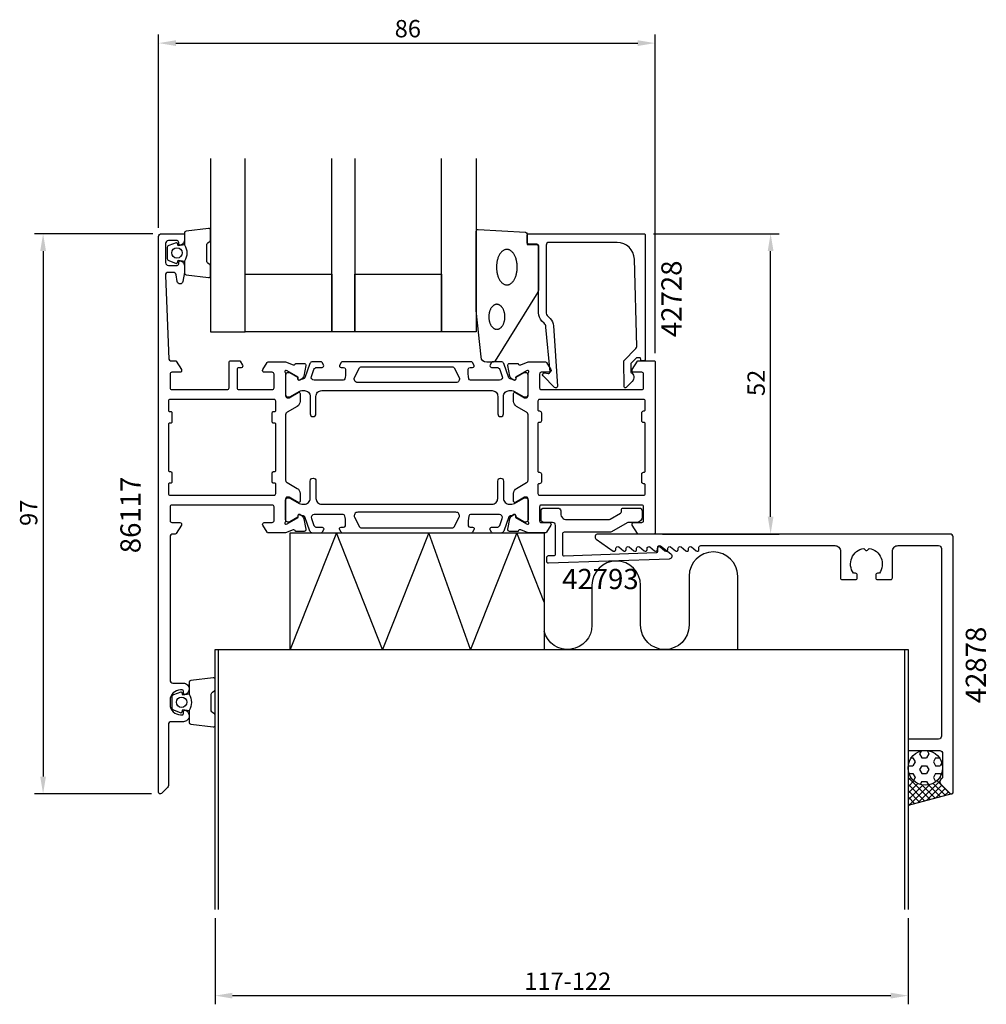
# Model space of a CAD drawing. Extents: x -24 to 143, y -37 to 134.
import ezdxf
from ezdxf.enums import TextEntityAlignment as Align

# ---------------------------------------------------------------- set-up
doc = ezdxf.new("R2010")
doc.units = 0
doc.header["$LTSCALE"] = 4
doc.layers.get('0').update_dxf_attribs({"linetype": 'CONTINUOUS'})
doc.layers.get('DEFPOINTS').update_dxf_attribs({"linetype": 'CONTINUOUS'})
for name, color, linetype in [('SAPA_ANSLUTNING', 6, 'CONTINUOUS'), ('SAPA_ARTIKELNR', 4, 'CONTINUOUS'), ('SAPA_FOGBAND', 2, 'CONTINUOUS'), ('SAPA_FYLLNING', 4, 'CONTINUOUS'), ('SAPA_GLAS', 4, 'CONTINUOUS'), ('SAPA_MATT', 1, 'CONTINUOUS'), ('SAPA_PROFIL', 7, 'CONTINUOUS')]:
    doc.layers.add(name, color=color, linetype=linetype)
doc.styles.add('ISO', font='txt')
doc.dimstyles.get("Standard").update_dxf_attribs({"dimtxt": 0.18, "dimasz": 0.18, "dimexe": 0.18, "dimexo": 0.0625, "dimgap": 0.09, "dimtad": 0, "dimtih": 1, "dimtoh": 1, "dimzin": 0, "dimcen": 0.09, "dimazin": 3, "dimtfac": 1, "dimtofl": 0, "dimtmove": 0, "dimatfit": 3})

# ---------------------------------------------------------------- blocks, each defined once
blk = doc.blocks.new('*X81')
at = {"color": 0}
for p, q in [((131.78, 7.11), (131.51, 6.65)), ((132.79, 7.19), (133.1, 6.65)), ((130.07, 5.96), (130.32, 5.96)), ((130.32, 5.96), (130.72, 5.27)), ((130.72, 5.27), (130.32, 4.58)), ((131.51, 6.65), (131.91, 5.96)), ((131.91, 5.96), (132.7, 5.96)), ((133.1, 6.65), (132.7, 5.96)), ((134.29, 5.96), (133.89, 5.27)), ((133.89, 5.27), (134.29, 4.58)), ((134.29, 5.96), (134.93, 5.96)), ((129.53, 4.58), (130.32, 4.58)), ((131.91, 4.58), (131.51, 3.9)), ((131.51, 3.9), (131.91, 3.21)), ((131.91, 4.58), (132.7, 4.58)), ((132.7, 4.58), (133.1, 3.9)), ((133.1, 3.9), (132.7, 3.21)), ((134.29, 4.58), (135.08, 4.58)), ((135.37, 5.08), (135.08, 4.58)), ((129.67, 3.21), (130.32, 3.21)), ((130.32, 3.21), (130.72, 2.52)), ((130.72, 2.52), (130.43, 2.03)), ((131.91, 1.84), (131.62, 1.33)), ((131.91, 3.21), (132.7, 3.21)), ((131.91, 1.84), (132.7, 1.84)), ((132.7, 1.84), (133.04, 1.25)), ((134.29, 3.21), (133.89, 2.52)), ((133.89, 2.52), (134.29, 1.84)), ((134.29, 3.21), (135.08, 3.21)), ((134.29, 1.84), (134.35, 1.84)), ((135.08, 3.21), (135.23, 2.95))]:
    blk.add_line(p, q, dxfattribs=at)
blk = doc.blocks.new('*X82')
at = {"color": 0}
for p, q in [((129.5, 3.66), (129.56, 3.6)), ((135.5, 3.57), (135.41, 3.48)), ((129.63, 3.31), (129.5, 3.18)), ((129.99, 2.55), (129.5, 2.06)), ((129.5, 2.54), (133.33, -1.29)), ((130.52, 1.95), (129.5, 0.94)), ((135.05, 1.99), (131.19, -1.87)), ((134.53, 1.99), (136.87, -0.34)), ((135.04, 2.61), (135.33, 2.32)), ((135.39, 3.38), (135.5, 3.27)), ((131.19, 1.5), (129.5, -0.19)), ((129.5, 1.41), (132.44, -1.53)), ((132.05, 1.24), (129.5, -1.31)), ((129.5, 0.29), (131.56, -1.77)), ((133.22, 1.29), (129.66, -2.28)), ((131.9, 1.26), (134.21, -1.06)), ((135.38, 1.2), (132.72, -1.46)), ((133.03, 1.25), (135.1, -0.82)), ((133.87, 1.53), (135.99, -0.58)), ((135.94, 0.64), (134.26, -1.04)), ((136.5, 0.08), (135.79, -0.63)), ((129.5, -0.83), (130.67, -2)), ((129.5, -1.95), (129.79, -2.24))]:
    blk.add_line(p, q, dxfattribs=at)
blk = doc.blocks.new('*U86')
at = {"layer": 'SAPA_MATT', "color": 2, "style": 'ISO'}
blk.add_text('117-122', height=3, dxfattribs=at).set_placement((63.05, -34.23))
blk = doc.blocks.new('*D78')
at = {"layer": 'DEFPOINTS', "color": 0}
for p in [(9.5, -20.3), (129.5, -20.3), (129.5, -35.23)]:
    blk.add_point(p, dxfattribs=at)
at = {"layer": 'SAPA_MATT'}
for p, q in [((9.5, -21.8), (9.5, -36.73)), ((129.5, -21.8), (129.5, -36.73)), ((12.5, -35.23), (126.5, -35.23))]:
    blk.add_line(p, q, dxfattribs=at)
for points in [[(12.5, -34.73), (12.5, -35.73), (9.5, -35.23)], [(126.5, -34.73), (126.5, -35.73), (129.5, -35.23)]]:
    blk.add_solid(points, dxfattribs=at)
blk.add_blockref('*U86', (0, 0))
blk = doc.blocks.new('*U83')
at = {"layer": 'SAPA_MATT', "color": 2, "style": 'ISO'}
blk.add_text('52', height=3, rotation=90, dxfattribs=at).set_placement((104.7, 68.6))
blk = doc.blocks.new('*D77')
at = {"layer": 'DEFPOINTS', "color": 0}
for p in [(83.9, 96.7), (105.7, 96.7), (85.5, 44.7)]:
    blk.add_point(p, dxfattribs=at)
at = {"layer": 'SAPA_MATT'}
for p, q in [((85.4, 96.7), (107.2, 96.7)), ((105.7, 47.7), (105.7, 93.7)), ((87, 44.7), (107.2, 44.7))]:
    blk.add_line(p, q, dxfattribs=at)
for points in [[(105.2, 93.7), (106.2, 93.7), (105.7, 96.7)], [(105.2, 47.7), (106.2, 47.7), (105.7, 44.7)]]:
    blk.add_solid(points, dxfattribs=at)
blk.add_blockref('*U83', (0, 0))
blk = doc.blocks.new('*U84')
at = {"layer": 'SAPA_MATT', "color": 2, "style": 'ISO'}
blk.add_text('86', height=3, dxfattribs=at).set_placement((40.6, 130.7))
blk = doc.blocks.new('*D76')
at = {"layer": 'DEFPOINTS', "color": 0}
for p in [(85.7, 129.7), (-0.3, 96.2), (85.7, 74.5)]:
    blk.add_point(p, dxfattribs=at)
at = {"layer": 'SAPA_MATT'}
for p, q in [((-0.3, 97.7), (-0.3, 131.2)), ((2.7, 129.7), (82.7, 129.7)), ((85.7, 76), (85.7, 131.2))]:
    blk.add_line(p, q, dxfattribs=at)
for points in [[(2.7, 130.2), (2.7, 129.2), (-0.3, 129.7)], [(82.7, 130.2), (82.7, 129.2), (85.7, 129.7)]]:
    blk.add_solid(points, dxfattribs=at)
blk.add_blockref('*U84', (0, 0))
blk = doc.blocks.new('*U85')
at = {"layer": 'SAPA_MATT', "color": 2, "style": 'ISO'}
blk.add_text('97', height=3, rotation=90, dxfattribs=at).set_placement((-21.3, 46.1))
blk = doc.blocks.new('*D75')
at = {"layer": 'DEFPOINTS', "color": 0}
for p in [(0.2, 96.7), (-20.3, -0.3), (0, -0.3)]:
    blk.add_point(p, dxfattribs=at)
at = {"layer": 'SAPA_MATT'}
for p, q in [((-1.3, 96.7), (-21.8, 96.7)), ((-20.3, 93.7), (-20.3, 2.7)), ((-1.5, -0.3), (-21.8, -0.3))]:
    blk.add_line(p, q, dxfattribs=at)
for points in [[(-20.8, 93.7), (-19.8, 93.7), (-20.3, 96.7)], [(-20.8, 2.7), (-19.8, 2.7), (-20.3, -0.3)]]:
    blk.add_solid(points, dxfattribs=at)
blk.add_blockref('*U85', (0, 0))

msp = doc.modelspace()

# ---------------------------------------------------------------- linework, layer by layer
at = {"layer": 'SAPA_ANSLUTNING'}
for p, q in [((9.501, -20.299), (9.501, 24.701)), ((9.501, 24.701), (129.501, 24.701)), ((10.101, -20.299), (10.101, 24.701)), ((128.901, 24.701), (128.901, -20.299)), ((129.501, 24.701), (129.501, -20.299)), ((137.106, -0.28), (129.501, -2.32))]:
    msp.add_line(p, q, dxfattribs=at)
for points in [[(22.501, 24.701), (22.501, 44.901), (66.501, 44.901), (66.501, 24.701)], [(53.747, 24.701), (46.501, 44.901), (38.501, 24.701), (30.501, 44.901), (22.501, 24.701)], [(66.501, 32.898), (61.747, 44.901), (53.747, 24.701)]]:
    msp.add_lwpolyline(points, dxfattribs=at)
msp.add_lwpolyline([(100.004, 24.701), (100.004, 37.398, 1), (91.592, 37.398), (91.592, 28.907, -1), (83.18, 28.907), (83.18, 35.814, 1), (74.768, 35.814), (74.768, 28.907, -0.8765017), (66.501, 27.814, -0.8765017)], format="xyb", dxfattribs=at)
msp.add_circle((132.501, 4.201), 3, dxfattribs=at)
at = {"layer": 'SAPA_FOGBAND', "color": 2}
msp.add_lwpolyline([(54.724, 83.462), (54.724, 97.143, -0.4279663), (55.038, 97.442), (63.238, 96.956, -0.4005932), (63.524, 96.656), (63.524, 94.843), (65.224, 94.843, -0.4142136), (65.524, 94.543), (65.524, 87.124, -0.1379344), (65.377, 86.603), (57.97, 74.682, -0.2613473), (57.543, 74.443), (56.548, 74.443, -0.3915188), (55.551, 75.365), (54.725, 83.423, -0.0195279)], format="xyb", close=True, dxfattribs=at)
for points in [[(60.024, 93.991, 0), (59.935, 93.987, 0), (59.847, 93.976, 0), (59.76, 93.958, 0), (59.672, 93.932, 0), (59.586, 93.899, 0), (59.501, 93.858, 0), (59.417, 93.811, 0), (59.335, 93.756, 0), (59.254, 93.695, 0), (59.175, 93.627, 0), (59.098, 93.552, 0), (59.024, 93.471, 0), (58.951, 93.384, 0), (58.882, 93.291, 0), (58.815, 93.192, 0), (58.751, 93.088, 0), (58.69, 92.978, 0), (58.632, 92.863, 0), (58.578, 92.744, 0), (58.527, 92.62, 0), (58.48, 92.492, 0), (58.436, 92.36, 0), (58.396, 92.225, 0), (58.361, 92.087, 0), (58.329, 91.945, 0), (58.301, 91.802, 0), (58.278, 91.656, 0), (58.258, 91.508, 0), (58.243, 91.359, 0), (58.232, 91.208, 0), (58.226, 91.057, 0), (58.224, 90.906, 0), (58.226, 90.755, 0), (58.232, 90.604, 0), (58.243, 90.453, 0), (58.258, 90.304, 0), (58.278, 90.156, 0), (58.301, 90.01, 0), (58.329, 89.867, 0), (58.361, 89.725, 0), (58.396, 89.587, 0), (58.436, 89.452, 0), (58.48, 89.32, 0), (58.527, 89.192, 0), (58.578, 89.068, 0), (58.632, 88.949, 0), (58.69, 88.834, 0), (58.751, 88.724, 0), (58.815, 88.62, 0), (58.882, 88.521, 0), (58.951, 88.428, 0), (59.024, 88.341, 0), (59.098, 88.26, 0), (59.175, 88.185, 0), (59.254, 88.117, 0), (59.335, 88.056, 0), (59.417, 88.001, 0), (59.501, 87.954, 0), (59.586, 87.913, 0), (59.672, 87.88, 0), (59.76, 87.854, 0), (59.847, 87.836, 0), (59.935, 87.825, 0), (60.024, 87.821, 0), (60.112, 87.825, 0), (60.2, 87.836, 0), (60.288, 87.854, 0), (60.375, 87.88, 0), (60.461, 87.913, 0), (60.546, 87.954, 0), (60.63, 88.001, 0), (60.712, 88.056, 0), (60.793, 88.117, 0), (60.872, 88.185, 0), (60.949, 88.26, 0), (61.024, 88.341, 0), (61.096, 88.428, 0), (61.166, 88.521, 0), (61.232, 88.62, 0), (61.296, 88.724, 0), (61.357, 88.834, 0), (61.415, 88.949, 0), (61.469, 89.068, 0), (61.52, 89.192, 0), (61.568, 89.32, 0), (61.611, 89.452, 0), (61.651, 89.587, 0), (61.687, 89.725, 0), (61.718, 89.867, 0), (61.746, 90.01, 0), (61.77, 90.156, 0), (61.789, 90.304, 0), (61.804, 90.453, 0), (61.815, 90.604, 0), (61.821, 90.755, 0), (61.824, 90.906, 0), (61.821, 91.057, 0), (61.815, 91.208, 0), (61.804, 91.359, 0), (61.789, 91.508, 0), (61.77, 91.656, 0), (61.746, 91.802, 0), (61.718, 91.945, 0), (61.687, 92.087, 0), (61.651, 92.225, 0), (61.611, 92.36, 0), (61.568, 92.492, 0), (61.52, 92.62, 0), (61.469, 92.744, 0), (61.415, 92.863, 0), (61.357, 92.978, 0), (61.296, 93.088, 0), (61.232, 93.192, 0), (61.166, 93.291, 0), (61.096, 93.384, 0), (61.024, 93.471, 0), (60.949, 93.552, 0), (60.872, 93.627, 0), (60.793, 93.695, 0), (60.712, 93.756, 0), (60.63, 93.811, 0), (60.546, 93.858, 0), (60.461, 93.899, 0), (60.375, 93.932, 0), (60.288, 93.958, 0), (60.2, 93.976, 0), (60.112, 93.987, 0), (60.024, 93.991, 0)], [(58.289, 84.474, 0), (58.22, 84.471, 0), (58.152, 84.463, 0), (58.083, 84.45, 0), (58.016, 84.432, 0), (57.949, 84.409, 0), (57.882, 84.38, 0), (57.817, 84.347, 0), (57.753, 84.309, 0), (57.69, 84.266, 0), (57.629, 84.218, 0), (57.569, 84.165, 0), (57.511, 84.108, 0), (57.455, 84.047, 0), (57.401, 83.982, 0), (57.349, 83.912, 0), (57.299, 83.839, 0), (57.252, 83.762, 0), (57.207, 83.681, 0), (57.164, 83.597, 0), (57.125, 83.51, 0), (57.088, 83.421, 0), (57.054, 83.328, 0), (57.023, 83.233, 0), (56.995, 83.136, 0), (56.971, 83.036, 0), (56.949, 82.935, 0), (56.931, 82.833, 0), (56.916, 82.729, 0), (56.904, 82.624, 0), (56.895, 82.519, 0), (56.891, 82.412, 0), (56.889, 82.306, 0), (56.891, 82.2, 0), (56.895, 82.094, 0), (56.904, 81.988, 0), (56.916, 81.883, 0), (56.931, 81.779, 0), (56.949, 81.677, 0), (56.971, 81.576, 0), (56.995, 81.476, 0), (57.023, 81.379, 0), (57.054, 81.284, 0), (57.088, 81.192, 0), (57.125, 81.102, 0), (57.164, 81.015, 0), (57.207, 80.931, 0), (57.252, 80.85, 0), (57.299, 80.773, 0), (57.349, 80.7, 0), (57.401, 80.63, 0), (57.455, 80.565, 0), (57.511, 80.504, 0), (57.569, 80.447, 0), (57.629, 80.394, 0), (57.69, 80.346, 0), (57.753, 80.303, 0), (57.817, 80.265, 0), (57.882, 80.232, 0), (57.949, 80.203, 0), (58.016, 80.18, 0), (58.083, 80.162, 0), (58.152, 80.149, 0), (58.22, 80.141, 0), (58.289, 80.138, 0), (58.358, 80.141, 0), (58.426, 80.149, 0), (58.494, 80.162, 0), (58.562, 80.18, 0), (58.629, 80.203, 0), (58.695, 80.232, 0), (58.761, 80.265, 0), (58.825, 80.303, 0), (58.887, 80.346, 0), (58.949, 80.394, 0), (59.009, 80.447, 0), (59.067, 80.504, 0), (59.123, 80.565, 0), (59.177, 80.63, 0), (59.229, 80.7, 0), (59.279, 80.773, 0), (59.326, 80.85, 0), (59.371, 80.931, 0), (59.413, 81.015, 0), (59.453, 81.102, 0), (59.49, 81.192, 0), (59.523, 81.284, 0), (59.554, 81.379, 0), (59.582, 81.476, 0), (59.607, 81.576, 0), (59.629, 81.677, 0), (59.647, 81.779, 0), (59.662, 81.883, 0), (59.674, 81.988, 0), (59.682, 82.094, 0), (59.687, 82.2, 0), (59.689, 82.306, 0), (59.687, 82.412, 0), (59.682, 82.519, 0), (59.674, 82.624, 0), (59.662, 82.729, 0), (59.647, 82.833, 0), (59.629, 82.935, 0), (59.607, 83.036, 0), (59.582, 83.136, 0), (59.554, 83.233, 0), (59.523, 83.328, 0), (59.49, 83.421, 0), (59.453, 83.51, 0), (59.413, 83.597, 0), (59.371, 83.681, 0), (59.326, 83.762, 0), (59.279, 83.839, 0), (59.229, 83.912, 0), (59.177, 83.982, 0), (59.123, 84.047, 0), (59.067, 84.108, 0), (59.009, 84.165, 0), (58.949, 84.218, 0), (58.887, 84.266, 0), (58.825, 84.309, 0), (58.761, 84.347, 0), (58.695, 84.38, 0), (58.629, 84.409, 0), (58.562, 84.432, 0), (58.494, 84.45, 0), (58.426, 84.463, 0), (58.358, 84.471, 0), (58.289, 84.474, 0)]]:
    msp.add_polyline3d(points, dxfattribs=at)
at = {"layer": 'SAPA_GLAS'}
for points in [[(8.697, 109.7), (8.697, 79.7), (14.697, 79.7), (14.697, 109.7)], [(33.697, 109.7), (33.697, 79.7), (29.697, 79.7), (29.697, 109.7)], [(54.697, 109.7), (54.697, 79.7), (48.697, 79.7), (48.697, 109.7)]]:
    msp.add_lwpolyline(points, dxfattribs=at)
for points in [[(14.697, 89.7), (29.697, 89.7), (29.697, 79.7), (14.697, 79.7)], [(33.697, 89.7), (48.697, 89.7), (48.697, 79.7), (33.697, 79.7)]]:
    msp.add_lwpolyline(points, close=True, dxfattribs=at)
at = {"layer": 'SAPA_PROFIL', "color": 2}
for points in [[(4.197, 94.752, -0.2857143), (4.197, 91.952), (4.197, 89.878, 0.38826), (4.471, 89.579), (8.371, 89.113, 0.4406523), (8.697, 89.412), (8.697, 91.122, 0.3394543), (8.475, 91.411), (8.257, 91.614, -0.3394543), (8.035, 91.903), (8.035, 94.8, -0.3394543), (8.257, 95.09), (8.475, 95.292, 0.3394543), (8.697, 95.582), (8.697, 97.292, 0.4406523), (8.371, 97.591), (4.471, 97.124, 0.38826), (4.197, 96.826), (4.197, 94.763)], [(5, 16.95, -0.2857143), (5, 14.15), (5, 12.076, 0.38826), (5.273, 11.777), (9.173, 11.311, 0.4406523), (9.5, 11.61), (9.5, 13.32, 0.3394543), (9.278, 13.61), (9.06, 13.812, -0.3394543), (8.838, 14.102), (8.838, 16.998, -0.3394543), (9.06, 17.288), (9.278, 17.49, 0.3394543), (9.5, 17.78), (9.5, 19.49, 0.4406523), (9.173, 19.789), (5.273, 19.323, 0.38826), (5, 19.024), (5, 16.962)]]:
    msp.add_lwpolyline(points, format="xyb", close=True, dxfattribs=at)
at = {"layer": 'SAPA_PROFIL'}
for points in [[(24.145, 71.361, -0.5773503), (23.851, 71.544), (23.862, 71.866), (21.976, 72.95), (21.785, 73.008, 0.7625859), (21.6, 72.678, -0.2134218), (21.7, 72.454), (21.7, 68.601, 0.4142136), (22, 68.301), (22.3, 68.301), (23.9, 69.225, -0.5773503), (24.2, 69.052), (24.2, 67.666, -0.2679492), (23.7, 66.8), (21.95, 65.791, 0.2680328), (21.7, 65.358), (21.7, 54.044, 0.2680328), (21.95, 53.611), (23.7, 52.602, -0.2679492), (24.2, 51.736), (24.2, 50.35, -0.5773503), (23.9, 50.177), (22.3, 51.101), (22, 51.101, 0.4142136), (21.7, 50.801), (21.7, 46.948, -0.2134218), (21.6, 46.724, 0.7625859), (21.785, 46.394), (21.976, 46.452), (23.862, 47.536), (23.851, 47.858, -0.5773503), (24.145, 48.041), (24.43, 47.889, -0.2216947), (24.836, 47.348), (25.217, 45.535, -0.4769755), (24.915, 45.163), (23.412, 45.163), (23.397, 45.211, 0.4142136), (23.023, 45.411), (21.701, 44.9), (18.688, 44.9, -0.2596812), (18.517, 44.995), (17.745, 46.242, -0.5877033), (18, 46.7), (19.4, 46.7, 0.4142136), (19.7, 47), (19.7, 49.4, 0.4142136), (19.4, 49.7), (2, 49.7, 0.4142136), (1.7, 49.4), (1.7, 47, 0.4142136), (2, 46.7), (3.4, 46.7, -0.5877033), (3.655, 46.242), (2.759, 44.795, -0.2596812), (2.589, 44.7), (2.2, 44.7, 0.4142136), (1.7, 44.2), (1.7, 19.4, 0.4142136), (2.2, 18.9), (4.001, 18.9, -0.4241421), (5, 17.866, -0.2988659), (4.429, 16.929, -0.5507604), (4.001, 17.2), (4.001, 17.5, 0.4142136), (3.801, 17.7), (3.501, 17.7, 0.4142136), (1.701, 15.9), (1.701, 15.2, 0.4142136), (3.501, 13.4), (3.801, 13.4, 0.4142136), (4.001, 13.6), (4.001, 13.9, -0.5507604), (4.429, 14.171, -0.2988659), (5, 13.234, -0.4241421), (4.001, 12.2), (1.9, 12.2, 0.4142136), (1.4, 11.7), (1.4, 1.183, -0.1989124), (1.254, 0.829), (0.212, -0.212, -0.6681786), (-0.3, 0), (-0.3, 96.2, -0.4142136), (0.2, 96.7), (3.9, 96.7, -0.4142136), (4.2, 96.4), (4.2, 95.632, -0.2896899), (3.629, 94.729, -0.5507604), (3.2, 95), (3.2, 95.2, 0.4142136), (2.9, 95.5), (1.4, 95.5, 0.4142136), (0.9, 95), (0.9, 91.7, 0.4142136), (1.4, 91.2), (2.9, 91.2, 0.4142136), (3.2, 91.5), (3.2, 91.7, -0.5507604), (3.629, 91.971, -0.2896899), (4.2, 91.068), (4.2, 90.07, -0.0436609), (4.192, 89.983), (3.916, 88.413, -0.8390996), (2.931, 88.413), (2.724, 89.587, 0.3639702), (2.231, 90), (1.4, 90, 0.4373283), (0.902, 89.461), (1.488, 74.988, 0.4023941), (1.788, 74.7), (2.589, 74.7, -0.2596812), (2.759, 74.605), (3.655, 73.158, -0.5877033), (3.4, 72.7), (2, 72.7, 0.4142136), (1.7, 72.4), (1.7, 70, 0.4142136), (2, 69.7), (11.6, 69.7, 0.4142136), (11.9, 70), (11.9, 74.4, -0.4142136), (12.2, 74.7), (13.684, 74.7, -0.2596812), (13.854, 74.605), (14.255, 73.958, -0.5877033), (14, 73.5), (13.6, 73.5, 0.4142136), (13.3, 73.2), (13.3, 70, 0.4142136), (13.6, 69.7), (19.4, 69.7, 0.4142136), (19.7, 70), (19.7, 72.4, 0.4142136), (19.4, 72.7), (18, 72.7, -0.5877033), (17.745, 73.158), (18.517, 74.405, -0.2596812), (18.688, 74.5), (21.706, 74.5), (23.023, 73.991, 0.4142136), (23.397, 74.191), (23.412, 74.239), (24.915, 74.239, -0.4769755), (25.217, 73.867), (24.836, 72.054, -0.2216947), (24.43, 71.513)], [(82.805, 75.2), (82.562, 75.2, 0.2011813), (82.42, 75.14), (81.509, 74.213), (81.522, 72.7, -0.4931454), (81.743, 71.129), (80.694, 70.061, -0.6681786), (80.344, 70.202), (80.305, 74.7), (82.382, 76.814, 0.2038501), (82.525, 77.178), (82.107, 92.283, 0.4061212), (79.108, 95.2), (67.324, 95.2, 0.4142136), (66.824, 94.7), (66.824, 83.114, 0.1989124), (67.116, 82.407), (67.497, 82.027, -0.1830253), (68.079, 80.735), (68.802, 70.302, -0.6681786), (68.287, 70.088), (66.288, 72.088, -0.7332303), (66.552, 72.595), (67.168, 72.487, 0.4663077), (67.52, 72.782), (66.789, 80.542, 0.1830253), (66.498, 81.188), (66.109, 81.576, -0.1989124), (65.524, 82.99), (65.524, 94.4, 0.4142136), (65.024, 94.9), (63.824, 94.9, -0.4142136), (63.524, 95.2), (63.524, 96.4, -0.4142136), (63.824, 96.7), (83.8, 96.7, -0.4142136), (84, 96.5), (84, 74.905, -0.421002), (83.8, 74.7), (83.212, 74.7), (83.212, 75, 0.4142136), (83.012, 75.2), (82.795, 75.2)], [(63.7, 65.356, 0.2679492), (63.45, 65.789), (61.7, 66.799, -0.2679492), (61.2, 67.665), (61.2, 69.051, -0.5773503), (61.5, 69.224), (63.1, 68.3), (63.4, 68.3, 0.4142136), (63.7, 68.6), (63.7, 72.453, -0.2036002), (63.792, 72.669, 0.8292414), (63.596, 73.001), (63.424, 72.949), (61.538, 71.864), (61.549, 71.542, -0.5773503), (61.255, 71.359), (60.97, 71.512, -0.2216947), (60.564, 72.052), (60.183, 73.866, -0.4757248), (60.484, 74.237), (61.988, 74.237), (62.003, 74.189, 0.4580512), (62.418, 74.005), (63.7, 74.5), (66.712, 74.5, -0.2596812), (66.883, 74.405), (67.655, 73.158, -0.5877033), (67.4, 72.7), (65.966, 72.7, 0.4683749), (65.7, 72.4), (65.7, 70, 0.4683749), (65.966, 69.7), (71.8, 69.7), (73.8, 69.7), (83.4, 69.7, 0.4142136), (83.7, 70), (83.7, 72.4, 0.4142136), (83.4, 72.7), (82, 72.7, -0.5877033), (81.745, 73.158), (82.641, 74.605, -0.2596812), (82.811, 74.7), (85.5, 74.7, -0.4142136), (85.7, 74.5), (85.7, 44.9, -0.4142136), (85.5, 44.7), (82.811, 44.7, -0.2596812), (82.641, 44.795), (81.745, 46.242, -0.5877033), (82, 46.7), (83.4, 46.7, 0.4142136), (83.7, 47), (83.7, 49.4, 0.4142136), (83.4, 49.7), (73.8, 49.7), (71.8, 49.7), (65.966, 49.7, 0.4683749), (65.7, 49.4), (65.7, 47, 0.4683749), (65.966, 46.7), (67.4, 46.7, -0.5877033), (67.655, 46.242), (66.883, 44.995, -0.2596812), (66.712, 44.9), (63.7, 44.9), (62.418, 45.395, 0.4580512), (62.003, 45.211), (61.988, 45.163), (60.484, 45.163, -0.4757248), (60.183, 45.534), (60.564, 47.348, -0.2350054), (61.006, 47.907, 0.0011882), (61.005, 47.907), (61.255, 48.041, -0.5773503), (61.549, 47.858), (61.538, 47.536), (63.424, 46.451), (63.596, 46.399, 0.8292414), (63.792, 46.731, -0.2036002), (63.7, 46.947), (63.7, 50.8, 0.4142136), (63.4, 51.1), (63.1, 51.1), (61.5, 50.176, -0.5773503), (61.2, 50.349), (61.2, 51.735, -0.2679492), (61.7, 52.601), (63.45, 53.611, 0.2679492), (63.7, 54.044)], [(20, 51.7), (20, 53.3, 0.4142136), (19.8, 53.5), (19.6, 53.5, -0.4142136), (19.4, 53.7), (19.4, 55.3, -0.4142136), (19.6, 55.5), (19.8, 55.5, 0.4142136), (20, 55.7), (20, 63.7, 0.4142136), (19.8, 63.9), (19.6, 63.9, -0.4142136), (19.4, 64.1), (19.4, 65.7, -0.4142136), (19.6, 65.9), (19.8, 65.9, 0.4142136), (20, 66.1), (20, 67.7, 0.4142136), (19.7, 68), (1.7, 68, 0.4142136), (1.4, 67.7), (1.4, 66.1, 0.4142136), (1.6, 65.9), (1.8, 65.9, -0.4142136), (2, 65.7), (2, 64.1, -0.4142136), (1.8, 63.9), (1.6, 63.9, 0.4142136), (1.4, 63.7), (1.4, 55.7, 0.4142136), (1.6, 55.5), (1.8, 55.5, -0.4142136), (2, 55.3), (2, 53.7, -0.4142136), (1.8, 53.5), (1.6, 53.5, 0.4142136), (1.4, 53.3), (1.4, 51.7, 0.4142136), (1.7, 51.4), (19.7, 51.4, 0.4142136)], [(65.7, 68, 0.4142136), (65.4, 67.7), (65.4, 66.2, 0.4142136), (65.6, 66), (65.7, 66, -0.4142136), (66, 65.7), (66, 64.3, -0.4142136), (65.7, 64), (65.6, 64, 0.4142136), (65.4, 63.8), (65.4, 55.6, 0.4142136), (65.6, 55.4), (65.7, 55.4, -0.4142136), (66, 55.1), (66, 53.7, -0.4142136), (65.7, 53.4), (65.6, 53.4, 0.4142136), (65.4, 53.2), (65.4, 51.7, 0.4142136), (65.7, 51.4), (83.7, 51.4, 0.4142136), (84, 51.7), (84, 53.2, 0.4142136), (83.8, 53.4), (83.7, 53.4, -0.4142136), (83.4, 53.7), (83.4, 55.1, -0.4142136), (83.7, 55.4), (83.8, 55.4, 0.4142136), (84, 55.6), (84, 63.8, 0.4142136), (83.8, 64), (83.7, 64, -0.4142136), (83.4, 64.3), (83.4, 65.7, -0.4142136), (83.7, 66), (83.8, 66, 0.4142136), (84, 66.2), (84, 67.7, 0.4142136), (83.7, 68)], [(79.7, 48.288, 0.2679492), (79.85, 48.548), (79.85, 48.901, -0.4142136), (80.15, 49.201), (82.95, 49.201, -0.4142136), (83.45, 48.701), (83.45, 47.701, -0.4142136), (82.45, 46.701), (81.084, 46.701, 0.1316525), (80.834, 46.634), (78.122, 45.068, -0.1316525), (77.872, 45.001), (69.95, 45.001, 0.4142136), (69.65, 44.701), (69.65, 41.224, 0.4244748), (69.96, 40.924), (85.882, 41.48, 0.4142136), (86.171, 41.79), (86.15, 42.39, -0.6370703), (86.635, 42.637), (88.408, 41.251, -0.7002075), (88.118, 40.358), (67.26, 39.629, -0.4244748), (66.95, 39.929), (66.95, 40.651, -0.4142136), (67.25, 40.951), (68.15, 40.951, 0.4142136), (68.45, 41.251), (68.45, 46.201, 0.4142136), (67.95, 46.701), (66.45, 46.701, -0.4142136), (65.95, 47.201), (65.95, 48.701, -0.4142136), (66.45, 49.201), (68.85, 49.201, -0.4142136), (69.35, 48.701), (69.35, 48.201, 0.4142136), (70.35, 47.201), (77.682, 47.201, 0.1316525), (77.932, 47.268)], [(129.801, 9.201, 0.4142136), (129.501, 8.901), (129.501, 7.501, 0.4142136), (129.801, 7.201), (135.001, 7.201, -0.4142136), (135.501, 6.701), (135.501, 2.615, -0.1989124), (135.413, 2.403), (135.147, 2.137, 0.4142136), (135.147, 1.43), (136.788, -0.212, 0.6681786), (137.301, 0.001), (137.301, 44.201, 0.4142136), (136.801, 44.701), (75.801, 44.701, 0.7336499), (75.514, 43.791), (78.429, 41.755, 0.6064417), (78.901, 42.001), (78.901, 42.224, -0.6370703), (79.393, 42.454), (80.208, 41.771, 0.6370703), (80.701, 42.001), (80.701, 42.224, -0.6370703), (81.193, 42.454), (82.008, 41.771, 0.6370703), (82.501, 42.001), (82.501, 42.224, -0.6370703), (82.993, 42.454), (83.808, 41.771, 0.6370703), (84.301, 42.001), (84.301, 42.224, -0.6370703), (84.793, 42.454), (85.608, 41.771, 0.6370703), (86.101, 42.001), (86.101, 42.224, -0.6370703), (86.593, 42.454), (87.408, 41.771, 0.6370703), (87.901, 42.001), (87.901, 42.224, -0.6370703), (88.393, 42.454), (89.208, 41.771, 0.6370703), (89.701, 42.001), (89.701, 42.224, -0.6370703), (90.193, 42.454), (91.008, 41.771, 0.6370703), (91.501, 42.001), (91.501, 42.224, -0.6370703), (91.993, 42.454), (92.808, 41.771, 0.6370703), (93.301, 42.001), (93.301, 42.401, -0.4142136), (93.601, 42.701), (116.801, 42.701, -0.4142136), (117.801, 41.701), (117.801, 37.101, 0.4142136), (118.101, 36.801), (120.401, 36.801, 0.4142136), (120.701, 37.101), (120.701, 37.601, 0.4142136), (120.401, 37.901), (120.064, 37.901, -0.5535246), (121.836, 42.211), (122.124, 41.924, 0.4142136), (122.477, 41.924), (122.765, 42.211, -0.5535246), (124.537, 37.901), (124.201, 37.901, 0.4142136), (123.901, 37.601), (123.901, 37.101, 0.4142136), (124.201, 36.801), (126.501, 36.801, 0.4142136), (126.801, 37.101), (126.801, 41.701, -0.4142136), (127.801, 42.701), (134.801, 42.701, -0.4142136), (135.301, 42.201), (135.301, 9.701, -0.4142136), (134.801, 9.201)]]:
    msp.add_lwpolyline(points, format="xyb", close=True, dxfattribs=at)
at = {"layer": 'SAPA_PROFIL', "color": 2}
for points in [[(4.197, 94.763), (3.107, 94.571), (2.991, 95.003, 0.4430159), (2.727, 95.138), (1.457, 94.661, 0.3125359), (1.197, 94.287), (1.197, 92.417, 0.3125359), (1.457, 92.042), (2.727, 91.565, 0.4430159), (2.991, 91.701), (3.107, 92.133), (4.197, 91.94)], [(5, 16.962), (3.909, 16.769), (3.793, 17.201, 0.4430159), (3.53, 17.337), (2.259, 16.86, 0.3125359), (2, 16.485), (2, 14.615, 0.3125359), (2.259, 14.24), (3.53, 13.763, 0.4430159), (3.793, 13.899), (3.909, 14.331), (5, 14.139)]]:
    msp.add_lwpolyline(points, format="xyb", dxfattribs=at)
at = {"layer": 'SAPA_PROFIL', "color": 4}
for points in [[(28.282, 73.985), (28.018, 74.392, 0.2539676), (27.767, 74.528), (26.385, 74.528, 0.3152988), (25.915, 74.199), (25.02, 71.738, -0.269496), (24.788, 71.545, -0.0612686), (24.496, 71.532), (24.146, 71.33, -0.5773503), (23.831, 71.512), (23.831, 71.779), (22.433, 72.588, 0.131822), (22.282, 72.628), (22.1, 72.628, 0.4142136), (21.7, 72.228), (21.7, 68.828, 0.4142136), (22.1, 68.428), (22.28, 68.428, 0.1316525), (22.43, 68.468), (24.034, 69.394, -0.1316525), (24.534, 69.528), (24.95, 69.528, -0.4142136), (25.95, 68.528), (25.95, 65.528, 0.9999997), (26.95, 65.528), (26.95, 68.528, -0.4142136), (27.95, 69.528), (57.45, 69.528, -0.4142136), (58.45, 68.528), (58.45, 65.528, 1), (59.45, 65.528), (59.45, 68.528, -0.4142136), (60.45, 69.528), (60.866, 69.528, -0.1316525), (61.366, 69.394), (62.97, 68.468, 0.1316525), (63.12, 68.428), (63.3, 68.428, 0.4142136), (63.7, 68.828), (63.7, 72.228, 0.4142136), (63.3, 72.628), (63.118, 72.628, 0.131822), (62.967, 72.588), (61.569, 71.779), (61.569, 71.512, -0.5773503), (61.254, 71.33), (60.904, 71.532, -0.0612688), (60.612, 71.545, -0.269496), (60.38, 71.738), (59.485, 74.199, 0.3152988), (59.015, 74.528), (57.633, 74.528, 0.2539676), (57.382, 74.392), (57.118, 73.985, 0.5862178), (57.373, 73.528), (58.315, 73.528, -0.3152988), (58.784, 73.199), (59.221, 71.999, -0.5205671), (58.751, 71.328), (53.735, 71.328, -0.3702522), (53.438, 71.583, -0.0982365), (53.348, 73.27, -0.373506), (53.645, 73.528), (54.073, 73.528, 0.5920056), (54.326, 73.989), (54.065, 74.392, 0.2539676), (53.814, 74.528), (31.586, 74.528, 0.2539676), (31.335, 74.392), (31.074, 73.989, 0.5920055), (31.327, 73.528), (31.755, 73.528, -0.373506), (32.052, 73.27, -0.0355901), (32.096, 72.654, -0.0624282), (31.962, 71.583, -0.3702522), (31.665, 71.328), (26.649, 71.328, -0.5205671), (26.179, 71.999), (26.616, 73.199, -0.3152988), (27.085, 73.528), (28.027, 73.528, 0.5862175), (28.282, 73.985, -0.0000002)], [(28.282, 45.415), (28.018, 45.008, -0.2539676), (27.767, 44.872), (26.385, 44.872, -0.3152988), (25.915, 45.201), (25.02, 47.662, 0.269496), (24.788, 47.855, 0.0612686), (24.496, 47.868), (24.146, 48.07, 0.5773503), (23.831, 47.888), (23.831, 47.621), (22.433, 46.812, -0.131822), (22.282, 46.772), (22.1, 46.772, -0.4142136), (21.7, 47.172), (21.7, 50.572, -0.4142136), (22.1, 50.972), (22.28, 50.972, -0.1316525), (22.43, 50.932), (24.034, 50.006, 0.1316525), (24.534, 49.872), (24.95, 49.872, 0.4142136), (25.95, 50.872), (25.95, 53.872, -0.9999997), (26.95, 53.872), (26.95, 50.872, 0.4142136), (27.95, 49.872), (57.45, 49.872, 0.4142136), (58.45, 50.872), (58.45, 53.872, -1), (59.45, 53.872), (59.45, 50.872, 0.4142136), (60.45, 49.872), (60.866, 49.872, 0.1316525), (61.366, 50.006), (62.97, 50.932, -0.1316525), (63.12, 50.972), (63.3, 50.972, -0.4142136), (63.7, 50.572), (63.7, 47.172, -0.4142136), (63.3, 46.772), (63.118, 46.772, -0.131822), (62.967, 46.812), (61.569, 47.621), (61.569, 47.888, 0.5773503), (61.254, 48.07), (60.904, 47.868, 0.0612688), (60.612, 47.855, 0.269496), (60.38, 47.662), (59.485, 45.201, -0.3152988), (59.015, 44.872), (57.633, 44.872, -0.2539676), (57.382, 45.008), (57.118, 45.415, -0.5862178), (57.373, 45.872), (58.315, 45.872, 0.3152988), (58.784, 46.201), (59.221, 47.401, 0.5205671), (58.751, 48.072), (53.735, 48.072, 0.3702522), (53.438, 47.817, 0.0982365), (53.348, 46.13, 0.373506), (53.645, 45.872), (54.073, 45.872, -0.5920056), (54.326, 45.411), (54.065, 45.008, -0.2539676), (53.814, 44.872), (31.586, 44.872, -0.2539676), (31.335, 45.008), (31.074, 45.411, -0.5920055), (31.327, 45.872), (31.755, 45.872, 0.373506), (32.052, 46.13, 0.0355901), (32.096, 46.746, 0.0624282), (31.962, 47.817, 0.3702522), (31.665, 48.072), (26.649, 48.072, 0.5205671), (26.179, 47.401), (26.616, 46.201, 0.3152988), (27.085, 45.872), (28.027, 45.872, -0.5862175), (28.282, 45.415, 0.0000002)]]:
    msp.add_lwpolyline(points, format="xyb", close=True, dxfattribs=at)
for points in [[(51.749, 71.796, -0.5571646), (51.212, 70.928), (34.188, 70.928, -0.5571645), (33.651, 71.796), (34.481, 73.462, -0.2843858), (34.75, 73.628), (50.65, 73.628, -0.2843858), (50.919, 73.462), (51.749, 71.796)], [(51.749, 47.604, 0.5571646), (51.212, 48.472), (34.188, 48.472, 0.5571645), (33.651, 47.604), (34.481, 45.938, 0.2843858), (34.75, 45.772), (50.65, 45.772, 0.2843858), (50.919, 45.938), (51.749, 47.604)]]:
    msp.add_lwpolyline(points, format="xyb", dxfattribs=at)
at = {"layer": 'SAPA_PROFIL', "color": 2}
for centre in [(2.889, 93.363), (3.692, 15.562)]:
    msp.add_circle(centre, 0.9, dxfattribs=at)

# ---------------------------------------------------------------- block references
at = {"layer": 'SAPA_FYLLNING', "linetype": 'CONTINUOUS'}
for name in ['*X81', '*X82']:
    msp.add_blockref(name, (0, 0), dxfattribs=at)

# ---------------------------------------------------------------- texts
at = {"layer": 'SAPA_ARTIKELNR', "style": 'ISO', "oblique": 180, "text_generation_flag": 6}
for s, rotation, p in [('42728', 270, (88.985, 85.427)), ('86117', 270, (-4.709, 47.999)), ('42793', 180, (76.228, 36.455)), ('42878', 270, (141.704, 22.024))]:
    msp.add_text(s, height=3.5, rotation=rotation, dxfattribs=at).set_placement(p, align=Align.MIDDLE)

# ---------------------------------------------------------------- dimensions: what is measured, and where the dimension line sits
at = {"layer": 'SAPA_MATT'}
dim = msp.add_linear_dim(base=(85.7, 129.701), p1=(-0.3, 96.2), p2=(85.7, 74.501), dimstyle='Standard', override={"dimscale": 1}, dxfattribs=at)
dim.commit()
dim.dimension.update_dxf_attribs({"geometry": '*D76', "text_midpoint": (42.7, 132.201)})
for base, p1, p2, picture, middle in [((-20.3, -0.3), (0.2, 96.7), (0, -0.3), '*D75', (-22.8, 48.2)), ((105.7, 96.701), (85.5, 44.701), (83.9, 96.701), '*D77', (103.2, 70.701))]:
    dim = msp.add_linear_dim(base=base, p1=p1, p2=p2, angle=270, dimstyle='Standard', override={"dimscale": 1}, dxfattribs=at)
    dim.commit()
    dim.dimension.update_dxf_attribs({"geometry": picture, "text_midpoint": middle})
dim = msp.add_linear_dim(base=(129.501, -35.231), p1=(9.501, -20.299), p2=(129.501, -20.299), text='117-122', dimstyle='Standard', override={"dimscale": 1}, dxfattribs=at)
dim.commit()
dim.dimension.update_dxf_attribs({"geometry": '*D78', "text_midpoint": (69.501, -32.731)})

doc.saveas('drawing.dxf')
